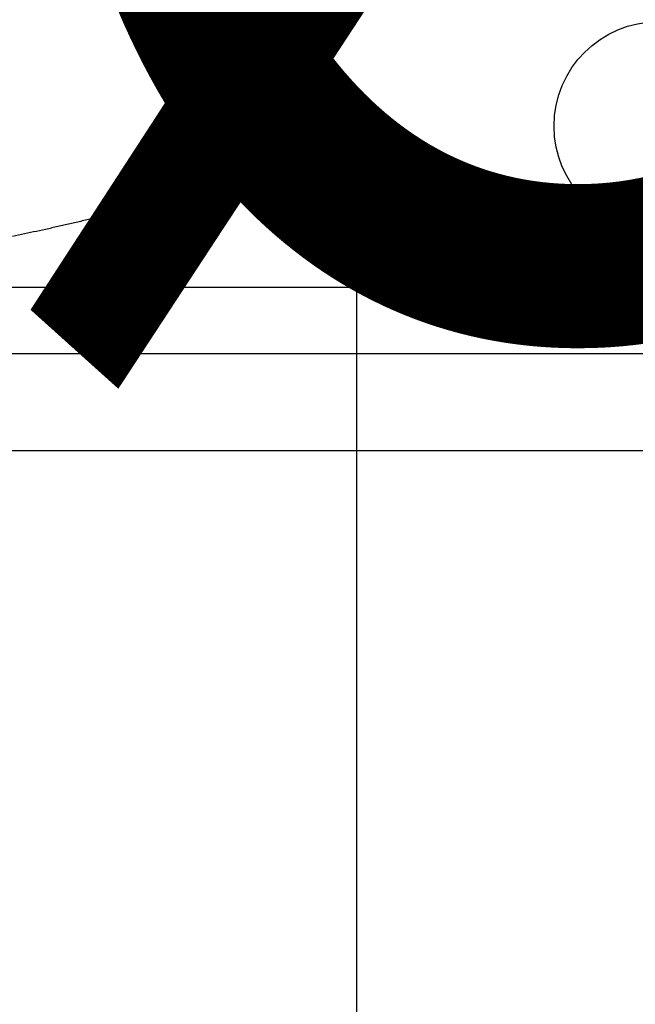
# Model space of a CAD drawing. Extents: x -222 to 438, y -200 to 1127.
# Drawn here: x -87 to -74, y 9 to 30 of the extents above; entities that cross this region are included whole.
import ezdxf

# ---------------------------------------------------------------- set-up
doc = ezdxf.new("R2010")
doc.units = 0
doc.layers.get('0').update_dxf_attribs({"linetype": 'CONTINUOUS'})
for name, color, linetype in [('2', 7, 'CONTINUOUS'), ('3', 7, 'CONTINUOUS'), ('4', 7, 'CONTINUOUS'), ('5', 7, 'CONTINUOUS')]:
    doc.layers.add(name, color=color, linetype=linetype)
doc.layers.get('0').off()
doc.styles.get("Standard").update_dxf_attribs({"font": 'monotxt.shx'})
doc.dimstyles.new('DSTYLE1', dxfattribs={"dimtxt": 32, "dimasz": 25, "dimexe": 0.5, "dimexo": 1, "dimgap": 0.75, "dimtad": 1, "dimdec": 0, "dimzin": 11, "dimcen": 0.09, "dimazin": 3, "dimtp": 0.7, "dimtm": 1, "dimtfac": 1, "dimtdec": 4, "dimtofl": 0, "dimtmove": 0, "dimatfit": 3, "dimtolj": 1, "dimtzin": 0})
doc.dimstyles.new('DSTYLE2', dxfattribs={"dimtxt": 32, "dimasz": 25, "dimexe": 0.5, "dimexo": 1, "dimgap": 0.75, "dimtad": 1, "dimrnd": 0.01, "dimzin": 11, "dimcen": 0.09, "dimazin": 3, "dimtp": 0.7, "dimtm": 1, "dimtfac": 1, "dimtdec": 4, "dimtofl": 0, "dimtmove": 0, "dimatfit": 3, "dimtolj": 1, "dimtzin": 0})

# ---------------------------------------------------------------- blocks, each defined once
blk = doc.blocks.new('_AH13')
at = {"color": 0, "linetype": 'CONTINUOUS'}
blk.add_solid([(0, 0), (1, -0.166667), (1, 0.166667), (0, 0)], dxfattribs=at)
blk = doc.blocks.new('*D7373')
at = {"layer": '5', "color": 1, "linetype": 'CONTINUOUS'}
for p, q in [((-89.328, 28.633), (-89.328, -76.631)), ((-39.828, -1.418), (-39.828, -76.631)), ((-89.328, -71.631), (-222.129, -71.631)), ((-9.828, -71.631), (-89.328, -71.631))]:
    blk.add_line(p, q, dxfattribs=at)
at = {"layer": '5', "color": 1, "xscale": 25, "yscale": 25, "zscale": 25}
for p, rotation in [((-89.328, -71.631), 540), ((-39.828, -71.631), 720)]:
    blk.add_blockref('_AH13', p, dxfattribs=dict(at, rotation=rotation))
at = {"layer": '5', "color": 1, "linetype": 'CONTINUOUS'}
blk.add_text('49', height=32, rotation=360, dxfattribs=at).set_placement((-207.129, -64.121))
blk = doc.blocks.new('*D7374')
at = {"layer": '5', "color": 1, "linetype": 'CONTINUOUS'}
for p, q in [((-89.328, 83.533), (-89.328, -141.486)), ((13.388, -0.122), (13.388, -141.486)), ((-89.328, -136.486), (-37.97, -136.486)), ((13.388, -136.486), (-37.97, -136.486))]:
    blk.add_line(p, q, dxfattribs=at)
at = {"layer": '5', "color": 1, "xscale": 25, "yscale": 25, "zscale": 25}
for p, rotation in [((-89.328, -136.486), 360), ((13.388, -136.486), 540)]:
    blk.add_blockref('_AH13', p, dxfattribs=dict(at, rotation=rotation))
at = {"layer": '5', "color": 1, "linetype": 'CONTINUOUS'}
blk.add_text('102', height=32, rotation=360, dxfattribs=at).set_placement((-85.97, -128.976))
blk = doc.blocks.new('*D7376')
at = {"layer": '5', "color": 1, "linetype": 'CONTINUOUS'}
for p, q in [((-89.328045, 83.532682), (-89.328045, -200.12753)), ((340.67192, 27.732701), (340.67192, -200.12753)), ((-89.328045, -195.12753), (125.67194, -195.12753)), ((340.67192, -195.12753), (125.67194, -195.12753))]:
    blk.add_line(p, q, dxfattribs=at)
at = {"layer": '5', "color": 1, "xscale": 25, "yscale": 25, "zscale": 25}
for p, rotation in [((-89.328045, -195.12753), 360), ((340.67192, -195.12753), 540)]:
    blk.add_blockref('_AH13', p, dxfattribs=dict(at, rotation=rotation))
at = {"layer": '5', "color": 1, "linetype": 'CONTINUOUS'}
blk.add_text('430', height=32, rotation=360, dxfattribs=at).set_placement((77.671939, -187.61753))

msp = doc.modelspace()

# ---------------------------------------------------------------- linework, layer by layer
at = {"layer": '2', "color": 94, "linetype": 'CONTINUOUS'}
for p, q in [((-164.87455, 23.305554), (248.1254, 23.305554)), ((248.1254, 21.205464), (-164.87455, 21.205464))]:
    msp.add_line(p, q, dxfattribs=at)
msp.add_circle((-73.374361, 28.205556), 2.25, dxfattribs=at)
at = {"layer": '3', "color": 40, "linetype": 'CONTINUOUS'}
for p, q in [((-82.409745, 33.888056), (-82.409756, 27.046924)), ((-82.342976, 27.046924), (-82.343029, 33.888056)), ((-97.376374, 24.737614), (-74.859714, 24.737614)), ((-74.859714, 24.737614), (-71.376375, 24.737614))]:
    msp.add_line(p, q, dxfattribs=at)
at = {"layer": '3', "color": 6, "linetype": 'CONTINUOUS'}
msp.add_line((-79.876266, 6.737571), (-79.876266, 24.737658), dxfattribs=at)
at = {"layer": '3', "color": 40, "linetype": 'CONTINUOUS'}
for points in [[(-82.409756, 27.046924), (-82.696484, 26.964952, -0.000949117), (-82.981233, 26.884708, -0.000967495), (-83.263915, 26.806266, -0.000980774), (-83.544665, 26.72953, -0.000985897), (-83.823469, 26.654542, -0.000994237), (-84.10045, 26.58121, -0.001002841), (-84.375579, 26.509585, -0.001012357), (-84.648975, 26.439578, -0.00101989), (-84.920615, 26.371236, -0.00102891), (-85.190611, 26.304474, -0.001036585), (-85.458942, 26.239339, -0.001045538), (-85.725716, 26.175749, -0.00105301), (-85.990912, 26.113748, -0.00106176), (-86.254634, 26.053259, -0.001069101), (-86.516865, 25.994326, -0.001077663), (-86.777701, 25.936872, -0.001084836), (-87.037128, 25.880943, -0.001093184), (-87.29524, 25.826463, -0.001100179)], [(-82.409756, 27.046924), (-82.407529, 27.046929, -0.000045175), (-82.405303, 27.046935, -0.000045176), (-82.403077, 27.04694, -0.000045176), (-82.400851, 27.046945, -0.000045177), (-82.398625, 27.046949, -0.000045178), (-82.396398, 27.046953, -0.000045179), (-82.394172, 27.046956, -0.000045179), (-82.391946, 27.046959, -0.000045178), (-82.38972, 27.046962, -0.000045181), (-82.387494, 27.046964, -0.000045188), (-82.385268, 27.046966, -0.00004518), (-82.383042, 27.046967, -0.000045157), (-82.380816, 27.046968, -0.00004519), (-82.37859, 27.046969, -0.000045271), (-82.376363, 27.046969, -0.000045159), (-82.374138, 27.046969, -0.000044885), (-82.371913, 27.046968, -0.000045274), (-82.369686, 27.046967, -0.000046192), (-82.367455, 27.046966, -0.000044881), (-82.365234, 27.046964, -0.000041908), (-82.363026, 27.046962, -0.000046254), (-82.360782, 27.046959, -0.000055133), (-82.358486, 27.046956, -0.000041853), (-82.35633, 27.046953, -0.000014373), (-82.354382, 27.046949, -0.00005903), (-82.351879, 27.046945, -0.000101574), (-82.348024, 27.046936, -0.000049667), (-82.342976, 27.046924, -0.000026322)], [(-74.859736, 24.737658), (-74.975545, 24.738264, -0.002559604), (-75.091379, 24.740038, -0.002557395), (-75.207237, 24.743027, -0.002555622), (-75.323133, 24.747186, -0.002553339), (-75.439086, 24.752562, -0.00254973), (-75.555107, 24.759108, -0.002545766), (-75.671213, 24.766876, -0.002540535), (-75.787413, 24.775817, -0.002534962), (-75.903727, 24.785983, -0.002527975), (-76.020162, 24.797328, -0.002520914), (-76.13674, 24.809903, -0.00251229), (-76.253467, 24.823662, -0.002503743), (-76.370364, 24.838658, -0.002493512), (-76.487439, 24.854844, -0.002483553), (-76.604714, 24.872274, -0.002471789), (-76.722194, 24.890904, -0.002460476), (-76.839903, 24.910786, -0.00244725), (-76.957846, 24.931876, -0.002434656), (-77.076048, 24.95423, -0.002420048), (-77.194512, 24.977802, -0.002406252), (-77.313266, 25.002648, -0.002390349), (-77.432312, 25.028724, -0.002375432), (-77.551677, 25.056087, -0.002358324), (-77.671364, 25.084694, -0.002342373), (-77.791402, 25.114601, -0.002324154), (-77.911792, 25.145765, -0.002307257), (-78.032564, 25.178246, -0.002288025), (-78.153719, 25.211999, -0.002270274), (-78.275289, 25.247086, -0.002250126), (-78.397274, 25.283462, -0.002231609), (-78.519706, 25.321189, -0.002210645), (-78.642586, 25.360224, -0.002191457), (-78.765947, 25.40063, -0.002169768), (-78.889787, 25.442364, -0.002149987), (-79.014144, 25.48549, -0.002127686), (-79.139014, 25.529965, -0.002107441), (-79.264437, 25.575855, -0.002084563), (-79.390407, 25.623116, -0.00206379), (-79.516966, 25.671817, -0.002040629), (-79.644108, 25.721915, -0.002019925), (-79.771878, 25.773479, -0.001995851), (-79.900266, 25.826463, -0.001973518), (-80.029315, 25.88094, -0.001951101), (-80.159031, 25.936872, -0.001933245), (-80.289466, 25.994337, -0.001904038), (-80.420561, 26.053259, -0.001870566), (-80.552347, 26.113707, -0.001863407), (-80.685017, 26.175749, -0.001880223), (-80.818691, 26.239504, -0.001800111), (-80.952565, 26.304474, -0.001657837), (-81.08642, 26.370588, -0.001812716), (-81.22338, 26.439578, -0.002138982), (-81.364583, 26.512144, -0.00158629), (-81.497639, 26.58121, -0.000516732), (-81.618344, 26.644445, -0.002224831), (-81.775528, 26.72953, -0.003726787), (-82.020481, 26.865642, -0.001760305), (-82.342976, 27.046924, -0.000915144)], [(-73.814808, 24.785993, -0.002579591), (-73.932048, 24.775817, -0.003083966), (-74.051903, 24.766838, -0.002349247), (-74.164357, 24.759108, -0.000809177), (-74.265963, 24.75271, -0.003320361), (-74.396334, 24.747186, -0.005732104), (-74.59701, 24.742156, -0.002809362), (-74.859736, 24.737658, -0.001490671)]]:
    msp.add_lwpolyline(points, format="xyb", dxfattribs=at)

# ---------------------------------------------------------------- texts
at = {"layer": '4', "color": 1, "linetype": 'CONTINUOUS', "width": 0.85}
msp.add_text('%%c', height=32, dxfattribs=at).set_placement((-88.986592, 23.985293))

# ---------------------------------------------------------------- dimensions: what is measured, and where the dimension line sits
at = {"layer": '5', "color": 1, "linetype": 'CONTINUOUS'}
dim = msp.add_linear_dim(base=(13.388286, -136.48573), p1=(-89.328045, 93.532682), p2=(13.388286, 9.878375), text='102', dimstyle='DSTYLE1', override={"dimblk": '_AH13', "dimsah": 0}, dxfattribs=at)
dim.commit()
dim.dimension.update_dxf_attribs({"geometry": '*D7374', "text_midpoint": (-37.96988, -112.97573), "dimtype": 128})
for base, p1, p2, dimstyle, picture, middle in [((340.67192, -195.12753), (-89.328045, 93.532682), (340.67192, 37.732701), 'DSTYLE2', '*D7376', (125.67194, -171.61753)), ((-39.8284, -71.631494), (-89.328046, 38.632682), (-39.8284, 8.582259), 'DSTYLE1', '*D7373', (-175.12884, -48.121494))]:
    dim = msp.add_linear_dim(base=base, p1=p1, p2=p2, dimstyle=dimstyle, override={"dimblk": '_AH13', "dimsah": 0}, dxfattribs=at)
    dim.commit()
    dim.dimension.update_dxf_attribs({"geometry": picture, "text_midpoint": middle, "dimtype": 128})

doc.saveas('drawing.dxf')
